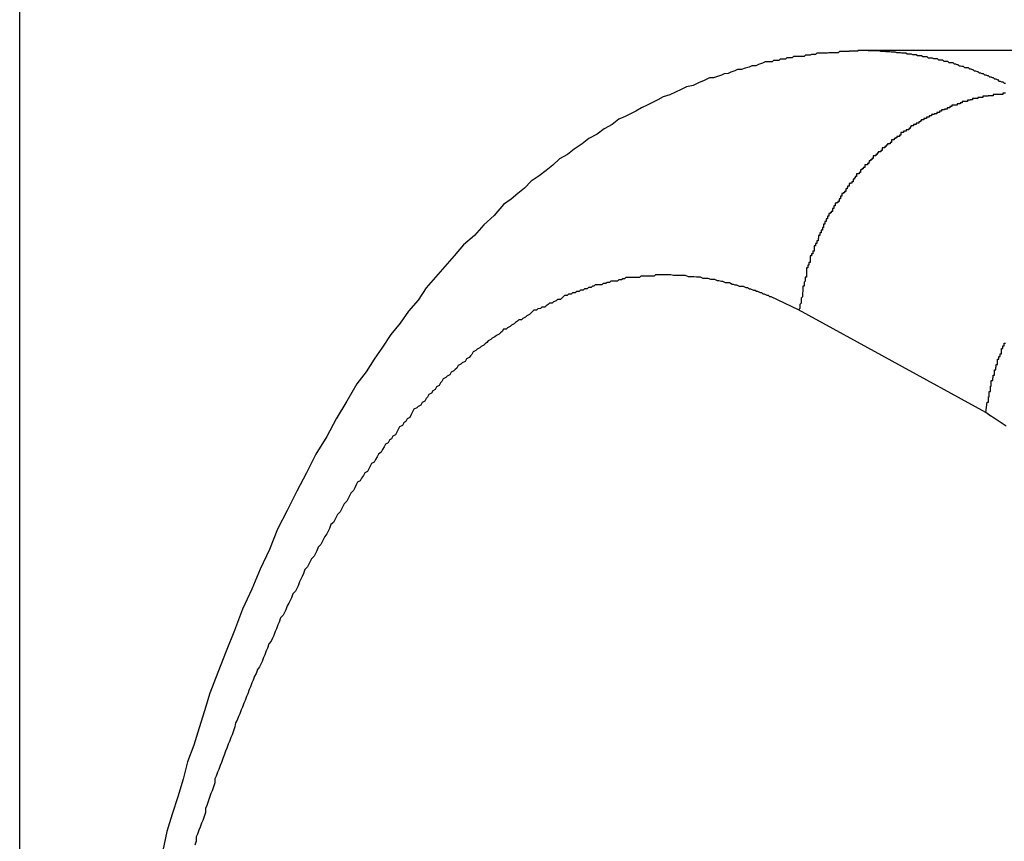
# Model space of a CAD drawing. Extents: x -27.9 to 27.9, y -28.9 to 28.9.
# Drawn here: x -12.9 to -12.7, y 8.7 to 8.9 of the extents above; entities that cross this region are included whole.
import ezdxf

# ---------------------------------------------------------------- set-up
doc = ezdxf.new("R2010")
doc.units = 0
doc.layers.get('0').update_dxf_attribs({"linetype": 'CONTINUOUS'})

msp = doc.modelspace()

# ---------------------------------------------------------------- linework, layer by layer
at = {"color": 0}
for points in [[(-12.9251, -19.1862), (-12.9251, 28.0638)], [(-12.9251, -19.1862), (-12.9251, 28.0638)], [(-12.9251, -19.1862), (-12.9251, 28.0638)], [(-12.9251, -19.1862), (-12.9251, 28.0638)], [(-12.9251, -19.1862), (-12.9251, 28.0638)], [(-12.9251, -19.1862), (-12.9251, 28.0638)], [(-12.9251, -19.1862), (-12.9251, 28.0638)], [(-12.9251, -19.1862), (-12.9251, 28.0638)], [(-12.9251, -19.1862), (-12.9251, 28.0638)], [(-12.9251, -19.1862), (-12.9251, 28.0638)], [(-12.9251, -19.1862), (-12.9251, 28.0638)], [(-12.9251, -19.1862), (-12.9251, 28.0638)], [(-12.9251, -19.1862), (-12.9251, 28.0638)], [(-12.9251, -19.1862), (-12.9251, 28.0638)], [(-12.9251, -19.1862), (-12.9251, 28.0638)], [(-12.9251, -19.1862), (-12.9251, 28.0638)], [(-12.9251, -19.1862), (-12.9251, 28.0638)], [(-12.9251, -19.1862), (-12.9251, 28.0638)], [(-12.9251, -19.1862), (-12.9251, 28.0638)], [(-12.9251, -19.1862), (-12.9251, 28.0638)], [(-12.9251, -19.1862), (-12.9251, 28.0638)], [(-12.7355, 8.8674), (-12.7355, 8.8674), (-12.7355, 8.8674), (-12.7355, 8.8674), (-12.7355, 8.8674), (-12.7355, 8.8674), (-12.7355, 8.8674), (-12.7355, 8.8674), (-12.7355, 8.8674), (-12.7355, 8.8674), (-12.7355, 8.8674), (-12.7355, 8.8674), (-12.7355, 8.8674), (-12.7355, 8.8674), (-12.7355, 8.8674), (-12.7355, 8.8674), (-12.7355, 8.8674), (-12.7358, 8.8674), (-12.7358, 8.8674), (-12.7358, 8.8674), (-12.7358, 8.8674), (-12.7358, 8.8674), (-12.7358, 8.8674), (-12.7358, 8.8674), (-12.7358, 8.8674), (-12.7358, 8.8674), (-12.7358, 8.8674), (-12.7358, 8.8674), (-12.7358, 8.8674), (-12.7358, 8.8674), (-12.7358, 8.8674), (-12.7358, 8.8674), (-12.7358, 8.8674), (-12.7358, 8.8674), (-12.7361, 8.8674), (-12.7361, 8.8674), (-12.7361, 8.8674), (-12.7361, 8.8674), (-12.7361, 8.8674), (-12.7361, 8.8674), (-12.7361, 8.8674), (-12.7361, 8.8674), (-12.7361, 8.8674), (-12.7364, 8.8674), (-12.7364, 8.8674), (-12.7364, 8.8674), (-12.7364, 8.8674), (-12.7366, 8.8674), (-12.7366, 8.8674), (-12.7366, 8.8674), (-12.7366, 8.8674), (-12.7369, 8.8674), (-12.7369, 8.8674), (-12.7369, 8.8674), (-12.7369, 8.8674), (-12.7369, 8.8674), (-12.7369, 8.8674), (-12.7369, 8.8674), (-12.7369, 8.8674), (-12.7369, 8.8674), (-12.7372, 8.8674), (-12.7372, 8.8674), (-12.7372, 8.8674), (-12.7372, 8.8674), (-12.7375, 8.8674), (-12.7375, 8.8674), (-12.7375, 8.8674), (-12.7375, 8.8674), (-12.7378, 8.8674), (-12.7378, 8.8674), (-12.7378, 8.8673), (-12.7378, 8.8673), (-12.7378, 8.8673), (-12.7381, 8.8673), (-12.7381, 8.8673), (-12.7384, 8.8673), (-12.7384, 8.8673), (-12.7387, 8.8673), (-12.7387, 8.8673), (-12.7389, 8.8673), (-12.7389, 8.8673), (-12.7392, 8.8673), (-12.7392, 8.8673), (-12.7395, 8.8673), (-12.7395, 8.8673), (-12.7398, 8.8673), (-12.7398, 8.8673), (-12.7398, 8.8672), (-12.7398, 8.8672), (-12.7398, 8.8672), (-12.7401, 8.8672), (-12.7401, 8.8672), (-12.7404, 8.8672), (-12.7404, 8.8672), (-12.7407, 8.8672), (-12.7407, 8.8672), (-12.741, 8.8672), (-12.741, 8.8672), (-12.7413, 8.8672), (-12.7413, 8.8672), (-12.7416, 8.8672), (-12.7416, 8.8672), (-12.7419, 8.8672), (-12.7419, 8.8672), (-12.7422, 8.8669), (-12.7425, 8.8669), (-12.7428, 8.8669), (-12.7431, 8.8669), (-12.7434, 8.8669), (-12.7437, 8.8669), (-12.744, 8.8669), (-12.7443, 8.8669), (-12.7446, 8.8668), (-12.7449, 8.8668), (-12.7452, 8.8668), (-12.7455, 8.8668), (-12.7458, 8.8668), (-12.7461, 8.8668), (-12.7464, 8.8668), (-12.747, 8.8668), (-12.747, 8.8668), (-12.7473, 8.8665), (-12.7476, 8.8665), (-12.7479, 8.8665), (-12.7482, 8.8665), (-12.7485, 8.8664), (-12.7488, 8.8664), (-12.7491, 8.8664), (-12.7495, 8.8664), (-12.7498, 8.8661), (-12.7501, 8.8661), (-12.7504, 8.8661), (-12.7507, 8.8661), (-12.751, 8.8661), (-12.7513, 8.8661), (-12.7516, 8.8661), (-12.7522, 8.8661), (-12.7522, 8.8661), (-12.7525, 8.8658), (-12.7528, 8.8658), (-12.7531, 8.8658), (-12.7537, 8.8658), (-12.754, 8.8655), (-12.7543, 8.8655), (-12.7546, 8.8655), (-12.7552, 8.8655), (-12.7555, 8.8652), (-12.7558, 8.8652), (-12.7561, 8.8652), (-12.7567, 8.8652), (-12.757, 8.8649), (-12.7576, 8.8649), (-12.7579, 8.8649), (-12.7585, 8.8649), (-12.7585, 8.8649), (-12.7591, 8.8646), (-12.76, 8.8643), (-12.7606, 8.864), (-12.7615, 8.864), (-12.7621, 8.8637), (-12.763, 8.8635), (-12.7638, 8.8632), (-12.7647, 8.8632), (-12.7653, 8.8629), (-12.7662, 8.8626), (-12.7668, 8.8623), (-12.7677, 8.8622), (-12.7683, 8.8619), (-12.7692, 8.8616), (-12.7701, 8.8613), (-12.771, 8.8613), (-12.771, 8.8613), (-12.7722, 8.8607), (-12.7734, 8.8602), (-12.7746, 8.8596), (-12.7761, 8.8593), (-12.7773, 8.8587), (-12.7786, 8.8581), (-12.7798, 8.8575), (-12.7813, 8.8571), (-12.7825, 8.8564), (-12.7837, 8.8558), (-12.7849, 8.8552), (-12.7862, 8.8546), (-12.7874, 8.8539), (-12.7886, 8.8533), (-12.7898, 8.8527), (-12.7912, 8.8521), (-12.7912, 8.8521), (-12.7927, 8.8509), (-12.7945, 8.8499), (-12.7961, 8.8487), (-12.7979, 8.8478), (-12.7994, 8.8466), (-12.8012, 8.8454), (-12.8027, 8.8442), (-12.8045, 8.8432), (-12.806, 8.8418), (-12.8075, 8.8406), (-12.809, 8.8394), (-12.8108, 8.8382), (-12.8123, 8.8367), (-12.8138, 8.8355), (-12.8153, 8.8342), (-12.817, 8.833), (-12.817, 8.833), (-12.8191, 8.8306), (-12.8214, 8.8285), (-12.8235, 8.8261), (-12.8259, 8.824), (-12.828, 8.8216), (-12.8301, 8.8192), (-12.8322, 8.8168), (-12.8343, 8.8144), (-12.8361, 8.8117), (-12.8382, 8.8092), (-12.8401, 8.8065), (-12.8422, 8.804), (-12.844, 8.8012), (-12.8459, 8.7985), (-12.8477, 8.7957), (-12.8498, 8.793), (-12.8498, 8.793), (-12.852, 8.7891), (-12.8544, 8.7852), (-12.8565, 8.7812), (-12.8589, 8.7773), (-12.861, 8.7731), (-12.8632, 8.769), (-12.8653, 8.7647), (-12.8675, 8.7605), (-12.8693, 8.756), (-12.8714, 8.7516), (-12.8732, 8.7471), (-12.8753, 8.7427), (-12.8771, 8.7379), (-12.879, 8.7333), (-12.8808, 8.7285), (-12.8826, 8.7239), (-12.8826, 8.7239), (-12.8838, 8.72), (-12.885, 8.7162), (-12.8862, 8.7123), (-12.8876, 8.7086), (-12.8886, 8.7047), (-12.8898, 8.7008), (-12.891, 8.6969), (-12.8922, 8.693), (-12.8931, 8.6888)], [(-12.7355, 8.8674), (-12.7355, 8.8674)], [(-12.1037, 8.8674), (-12.7355, 8.8674)], [(-12.1037, 8.8674), (-12.7355, 8.8674)], [(-12.1037, 8.8674), (-12.7355, 8.8674)], [(-12.1037, 8.8674), (-12.7355, 8.8674)], [(-12.1037, 8.8674), (-12.7355, 8.8674)], [(-12.1037, 8.8674), (-12.7355, 8.8674)], [(-12.1037, 8.8674), (-12.7355, 8.8674)], [(-12.1037, 8.8674), (-12.7355, 8.8674)], [(-12.1037, 8.8674), (-12.7355, 8.8674)], [(-12.1037, 8.8674), (-12.7355, 8.8674)], [(-12.1037, 8.8674), (-12.7355, 8.8674)], [(-12.1037, 8.8674), (-12.7355, 8.8674)], [(-12.1037, 8.8674), (-12.7355, 8.8674)], [(-12.1037, 8.8674), (-12.7355, 8.8674)], [(-12.1037, 8.8674), (-12.7355, 8.8674)], [(-12.1037, 8.8674), (-12.7355, 8.8674)], [(-12.1037, 8.8674), (-12.7355, 8.8674)], [(-12.1037, 8.8674), (-12.7355, 8.8674)], [(-12.1037, 8.8674), (-12.7355, 8.8674)], [(-12.1037, 8.8674), (-12.7355, 8.8674)], [(-12.1037, 8.8674), (-12.7355, 8.8674)], [(-12.7355, 8.8674), (-12.7343, 8.8674), (-12.7343, 8.8674), (-12.734, 8.8674), (-12.734, 8.8674), (-12.734, 8.8674), (-12.734, 8.8674), (-12.7337, 8.8674), (-12.7337, 8.8674), (-12.7337, 8.8674), (-12.7337, 8.8674), (-12.7334, 8.8674), (-12.7334, 8.8674), (-12.7334, 8.8674), (-12.7334, 8.8674), (-12.7331, 8.8674), (-12.7331, 8.8674), (-12.7331, 8.8674), (-12.7331, 8.8674), (-12.7331, 8.8674), (-12.7328, 8.8673), (-12.7328, 8.8673), (-12.7328, 8.8673), (-12.7328, 8.8673), (-12.7325, 8.8673), (-12.7325, 8.8673), (-12.7325, 8.8673), (-12.7325, 8.8673), (-12.7322, 8.8673), (-12.7322, 8.8673), (-12.7322, 8.8673), (-12.7322, 8.8673), (-12.7319, 8.8673), (-12.7319, 8.8673), (-12.7319, 8.8673), (-12.7319, 8.8673), (-12.7319, 8.8673), (-12.7316, 8.8672), (-12.7316, 8.8672), (-12.7316, 8.8672), (-12.7316, 8.8672), (-12.7313, 8.8672), (-12.7313, 8.8672), (-12.7313, 8.8672), (-12.7313, 8.8672), (-12.731, 8.8672), (-12.731, 8.8672), (-12.731, 8.8672), (-12.731, 8.8672), (-12.7307, 8.8672), (-12.7307, 8.8672), (-12.7307, 8.8672), (-12.7307, 8.8672), (-12.7307, 8.8672), (-12.7304, 8.8671), (-12.7304, 8.8671), (-12.7304, 8.8671), (-12.7304, 8.8671), (-12.7301, 8.8671), (-12.7301, 8.8671), (-12.7301, 8.8671), (-12.7301, 8.8671), (-12.7298, 8.8671), (-12.7298, 8.8671), (-12.7298, 8.8671), (-12.7298, 8.8671), (-12.7295, 8.8671), (-12.7295, 8.8671), (-12.7295, 8.8671), (-12.7295, 8.8671), (-12.7295, 8.8671), (-12.7292, 8.867), (-12.7292, 8.867), (-12.7292, 8.867), (-12.7292, 8.867), (-12.7289, 8.867), (-12.7289, 8.867), (-12.7289, 8.867), (-12.7289, 8.867), (-12.7286, 8.867), (-12.7286, 8.867), (-12.7286, 8.867), (-12.7286, 8.867), (-12.7283, 8.867), (-12.7283, 8.867), (-12.7283, 8.867), (-12.7283, 8.867), (-12.7283, 8.867), (-12.728, 8.8669), (-12.728, 8.8669), (-12.728, 8.8669), (-12.728, 8.8669), (-12.7277, 8.8669), (-12.7277, 8.8669), (-12.7277, 8.8669), (-12.7277, 8.8669), (-12.7274, 8.8669), (-12.7274, 8.8669), (-12.7274, 8.8669), (-12.7274, 8.8669), (-12.7271, 8.8669), (-12.7271, 8.8669), (-12.7271, 8.8669), (-12.7271, 8.8669), (-12.7271, 8.8669), (-12.7268, 8.8667), (-12.7268, 8.8667), (-12.7268, 8.8667), (-12.7268, 8.8667), (-12.7265, 8.8667), (-12.7265, 8.8667), (-12.7265, 8.8667), (-12.7265, 8.8667), (-12.7262, 8.8667), (-12.7262, 8.8667), (-12.7262, 8.8667), (-12.7262, 8.8667), (-12.7259, 8.8667), (-12.7259, 8.8667), (-12.7259, 8.8667), (-12.7259, 8.8667), (-12.7259, 8.8667), (-12.7256, 8.8665), (-12.7256, 8.8665), (-12.7256, 8.8665), (-12.7256, 8.8665), (-12.7253, 8.8665), (-12.7253, 8.8665), (-12.7253, 8.8665), (-12.7253, 8.8665), (-12.725, 8.8665), (-12.725, 8.8665), (-12.725, 8.8665), (-12.725, 8.8665), (-12.7248, 8.8665), (-12.7248, 8.8665), (-12.7248, 8.8665), (-12.7248, 8.8665), (-12.7248, 8.8665), (-12.7245, 8.8663), (-12.7245, 8.8663), (-12.7245, 8.8663), (-12.7245, 8.8663), (-12.7242, 8.8663), (-12.7242, 8.8663), (-12.7242, 8.8663), (-12.7242, 8.8663), (-12.7239, 8.8663), (-12.7239, 8.8663), (-12.7239, 8.8663), (-12.7239, 8.8663), (-12.7236, 8.8663), (-12.7236, 8.8663), (-12.7236, 8.8663), (-12.7236, 8.8663), (-12.7236, 8.8663), (-12.7233, 8.8661), (-12.7233, 8.8661), (-12.7233, 8.8661), (-12.7233, 8.8661), (-12.723, 8.8661), (-12.723, 8.8661), (-12.723, 8.8661), (-12.723, 8.8661), (-12.7227, 8.8661), (-12.7227, 8.8661), (-12.7227, 8.8661), (-12.7227, 8.8661), (-12.7224, 8.8661), (-12.7224, 8.8661), (-12.7224, 8.8661), (-12.7224, 8.8661), (-12.7224, 8.8661), (-12.7221, 8.8658), (-12.7221, 8.8658), (-12.7221, 8.8658), (-12.7221, 8.8658), (-12.7218, 8.8658), (-12.7218, 8.8658), (-12.7218, 8.8658), (-12.7218, 8.8658), (-12.7215, 8.8658), (-12.7215, 8.8658), (-12.7215, 8.8658), (-12.7215, 8.8658), (-12.7212, 8.8658), (-12.7212, 8.8658), (-12.7212, 8.8658), (-12.7212, 8.8658), (-12.7212, 8.8658), (-12.7209, 8.8656), (-12.7209, 8.8656), (-12.7209, 8.8656), (-12.7209, 8.8656), (-12.7206, 8.8656), (-12.7206, 8.8656), (-12.7206, 8.8656), (-12.7206, 8.8656), (-12.7203, 8.8656), (-12.7203, 8.8656), (-12.7203, 8.8656), (-12.7203, 8.8656), (-12.7201, 8.8656), (-12.7201, 8.8656), (-12.7201, 8.8656), (-12.7201, 8.8656), (-12.7201, 8.8656), (-12.7198, 8.8653), (-12.7198, 8.8653), (-12.7198, 8.8653), (-12.7198, 8.8653), (-12.7195, 8.8653), (-12.7195, 8.8653), (-12.7195, 8.8653), (-12.7195, 8.8653), (-12.7192, 8.8653), (-12.7192, 8.8653), (-12.7192, 8.8653), (-12.7192, 8.8653), (-12.7189, 8.8653), (-12.7189, 8.8653), (-12.7189, 8.8653), (-12.7189, 8.8653), (-12.7189, 8.8653), (-12.7186, 8.865), (-12.7186, 8.865), (-12.7186, 8.865), (-12.7186, 8.865), (-12.7183, 8.865), (-12.7183, 8.865), (-12.7183, 8.865), (-12.7183, 8.865), (-12.718, 8.865), (-12.718, 8.865), (-12.718, 8.865), (-12.718, 8.865), (-12.7178, 8.865), (-12.7178, 8.865), (-12.7178, 8.865), (-12.7178, 8.865), (-12.7178, 8.865), (-12.7175, 8.8647), (-12.7175, 8.8647), (-12.7175, 8.8647), (-12.7175, 8.8647), (-12.7172, 8.8647), (-12.7172, 8.8647), (-12.7172, 8.8647), (-12.7172, 8.8647), (-12.7169, 8.8647), (-12.7169, 8.8647), (-12.7169, 8.8647), (-12.7169, 8.8647), (-12.7166, 8.8647), (-12.7166, 8.8647), (-12.7166, 8.8647), (-12.7166, 8.8647), (-12.7166, 8.8647), (-12.7163, 8.8644), (-12.7163, 8.8644), (-12.7163, 8.8644), (-12.7163, 8.8644), (-12.716, 8.8644), (-12.716, 8.8644), (-12.716, 8.8644), (-12.716, 8.8644), (-12.7157, 8.8643), (-12.7157, 8.8643), (-12.7157, 8.8643), (-12.7157, 8.8643), (-12.7155, 8.8643), (-12.7155, 8.8643), (-12.7155, 8.8643), (-12.7155, 8.8643), (-12.7155, 8.8643), (-12.7152, 8.864), (-12.7152, 8.864), (-12.7152, 8.864), (-12.7152, 8.864), (-12.7149, 8.864), (-12.7149, 8.864), (-12.7149, 8.864), (-12.7149, 8.864), (-12.7146, 8.8639), (-12.7146, 8.8639), (-12.7146, 8.8639), (-12.7146, 8.8639), (-12.7143, 8.8639), (-12.7143, 8.8639), (-12.7143, 8.8639), (-12.7143, 8.8639), (-12.7143, 8.8639), (-12.714, 8.8636), (-12.714, 8.8636), (-12.714, 8.8636), (-12.714, 8.8636), (-12.7137, 8.8636), (-12.7137, 8.8636), (-12.7137, 8.8636), (-12.7137, 8.8636), (-12.7134, 8.8636), (-12.7134, 8.8636), (-12.7134, 8.8636), (-12.7134, 8.8636), (-12.7132, 8.8636), (-12.7132, 8.8636), (-12.7132, 8.8636), (-12.7132, 8.8636), (-12.7132, 8.8636), (-12.7129, 8.8633), (-12.7129, 8.8633), (-12.7129, 8.8633), (-12.7129, 8.8633), (-12.7126, 8.8633), (-12.7126, 8.8633), (-12.7126, 8.8633), (-12.7126, 8.8633), (-12.7123, 8.8632), (-12.7123, 8.8632), (-12.7123, 8.8632), (-12.7123, 8.8632), (-12.7121, 8.8632), (-12.7121, 8.8632), (-12.7121, 8.8632), (-12.7121, 8.8632), (-12.7121, 8.8632), (-12.7118, 8.8629), (-12.7118, 8.8629), (-12.7118, 8.8629), (-12.7118, 8.8629), (-12.7115, 8.8629), (-12.7115, 8.8629), (-12.7115, 8.8629), (-12.7115, 8.8629), (-12.7112, 8.8627), (-12.7112, 8.8627), (-12.7112, 8.8627), (-12.7112, 8.8627), (-12.711, 8.8627), (-12.711, 8.8627), (-12.711, 8.8627), (-12.711, 8.8627), (-12.711, 8.8627), (-12.7107, 8.8624), (-12.7107, 8.8624), (-12.7107, 8.8624), (-12.7107, 8.8624), (-12.7104, 8.8624), (-12.7104, 8.8624), (-12.7104, 8.8624), (-12.7104, 8.8624), (-12.7101, 8.8623), (-12.7101, 8.8623), (-12.7101, 8.8623), (-12.7101, 8.8623), (-12.7098, 8.8623), (-12.7098, 8.8623), (-12.7098, 8.8623), (-12.7098, 8.8623), (-12.7098, 8.8623), (-12.7095, 8.862), (-12.7095, 8.862), (-12.7095, 8.862), (-12.7095, 8.862), (-12.7092, 8.862), (-12.7092, 8.862), (-12.7092, 8.862), (-12.7092, 8.862), (-12.7089, 8.8618), (-12.7089, 8.8618), (-12.7089, 8.8618), (-12.7089, 8.8618), (-12.7087, 8.8618), (-12.7087, 8.8618), (-12.7087, 8.8618), (-12.7087, 8.8618), (-12.7087, 8.8618), (-12.7084, 8.8615), (-12.7084, 8.8615), (-12.7084, 8.8615), (-12.7084, 8.8615), (-12.7081, 8.8615), (-12.7081, 8.8615), (-12.7081, 8.8615), (-12.7081, 8.8615), (-12.7078, 8.8614), (-12.7078, 8.8614), (-12.7078, 8.8614), (-12.7078, 8.8614), (-12.7076, 8.8614), (-12.7076, 8.8614), (-12.7076, 8.8614), (-12.7076, 8.8614), (-12.7076, 8.8614), (-12.7073, 8.8611), (-12.7073, 8.8611), (-12.7073, 8.8611), (-12.7073, 8.8611), (-12.707, 8.8611), (-12.707, 8.8611), (-12.707, 8.8611), (-12.707, 8.8611), (-12.7067, 8.8609), (-12.7067, 8.8609), (-12.7067, 8.8609), (-12.7067, 8.8609), (-12.7066, 8.8609), (-12.7066, 8.8609), (-12.7066, 8.8609), (-12.7066, 8.8609), (-12.7066, 8.8609), (-12.7063, 8.8606), (-12.7063, 8.8606), (-12.7063, 8.8606), (-12.7063, 8.8606), (-12.706, 8.8606), (-12.706, 8.8606), (-12.706, 8.8606), (-12.706, 8.8606), (-12.7057, 8.8604), (-12.7057, 8.8604), (-12.7057, 8.8604), (-12.7057, 8.8604), (-12.7054, 8.8604), (-12.7054, 8.8604), (-12.7054, 8.8604), (-12.7054, 8.8604), (-12.7054, 8.8604), (-12.7051, 8.8601), (-12.7051, 8.8601), (-12.7048, 8.8601)], [(-12.7048, 8.8579), (-12.7051, 8.8579), (-12.7051, 8.8579), (-12.7054, 8.8579), (-12.7054, 8.8579), (-12.7054, 8.8576), (-12.7055, 8.8576), (-12.7055, 8.8576), (-12.7058, 8.8576), (-12.7058, 8.8576), (-12.7061, 8.8576), (-12.7061, 8.8576), (-12.7064, 8.8576), (-12.7064, 8.8576), (-12.7067, 8.8576), (-12.7067, 8.8576), (-12.707, 8.8576), (-12.707, 8.8576), (-12.7073, 8.8576), (-12.7073, 8.8576), (-12.7076, 8.8576), (-12.7076, 8.8576), (-12.7076, 8.8573), (-12.7078, 8.8573), (-12.7078, 8.8573), (-12.7081, 8.8573), (-12.7081, 8.8573), (-12.7084, 8.8573), (-12.7084, 8.8573), (-12.7087, 8.8573), (-12.7087, 8.8572), (-12.709, 8.8572), (-12.709, 8.8572), (-12.7093, 8.8572), (-12.7093, 8.8572), (-12.7096, 8.8572), (-12.7096, 8.8572), (-12.7099, 8.8572), (-12.7099, 8.8572), (-12.7099, 8.8569), (-12.7101, 8.8569), (-12.7101, 8.8569), (-12.7104, 8.8569), (-12.7104, 8.8569), (-12.7107, 8.8569), (-12.7107, 8.8569), (-12.711, 8.8569), (-12.711, 8.8567), (-12.7113, 8.8567), (-12.7113, 8.8567), (-12.7116, 8.8567), (-12.7116, 8.8567), (-12.7119, 8.8567), (-12.7119, 8.8567), (-12.7122, 8.8567), (-12.7122, 8.8567), (-12.7122, 8.8564), (-12.7124, 8.8564), (-12.7124, 8.8564), (-12.7127, 8.8564), (-12.7127, 8.8563), (-12.713, 8.8563), (-12.713, 8.8563), (-12.7133, 8.8563), (-12.7133, 8.856), (-12.7136, 8.856), (-12.7136, 8.856), (-12.7139, 8.856), (-12.7139, 8.856), (-12.7142, 8.856), (-12.7142, 8.856), (-12.7145, 8.856), (-12.7145, 8.856), (-12.7145, 8.8557), (-12.7147, 8.8557), (-12.7147, 8.8557), (-12.715, 8.8557), (-12.715, 8.8555), (-12.7153, 8.8555), (-12.7153, 8.8555), (-12.7156, 8.8555), (-12.7156, 8.8552), (-12.7159, 8.8552), (-12.7159, 8.8552), (-12.7162, 8.8552), (-12.7162, 8.8552), (-12.7165, 8.8552), (-12.7165, 8.8552), (-12.7168, 8.8552), (-12.7168, 8.8552), (-12.7168, 8.8549), (-12.717, 8.8549), (-12.717, 8.8549), (-12.7173, 8.8549), (-12.7173, 8.8546), (-12.7176, 8.8546), (-12.7176, 8.8546), (-12.7179, 8.8546), (-12.7179, 8.8543), (-12.7182, 8.8543), (-12.7182, 8.8543), (-12.7185, 8.8543), (-12.7185, 8.8542), (-12.7188, 8.8542), (-12.7188, 8.8542), (-12.7191, 8.8542), (-12.7191, 8.8542), (-12.7191, 8.8539), (-12.7193, 8.8539), (-12.7193, 8.8539), (-12.7196, 8.8539), (-12.7196, 8.8536), (-12.7199, 8.8536), (-12.7199, 8.8536), (-12.7202, 8.8536), (-12.7202, 8.8533), (-12.7205, 8.8533), (-12.7205, 8.8533), (-12.7208, 8.8533), (-12.7208, 8.8531), (-12.7211, 8.8531), (-12.7211, 8.8531), (-12.7214, 8.8531), (-12.7214, 8.8531), (-12.7214, 8.8528), (-12.7216, 8.8528), (-12.7216, 8.8528), (-12.7219, 8.8528), (-12.7219, 8.8525), (-12.7222, 8.8525), (-12.7222, 8.8525), (-12.7225, 8.8525), (-12.7225, 8.8522), (-12.7228, 8.8522), (-12.7228, 8.8522), (-12.7231, 8.8522), (-12.7231, 8.8519), (-12.7234, 8.8519), (-12.7234, 8.8519), (-12.7237, 8.8519), (-12.7237, 8.8519), (-12.7237, 8.8516), (-12.7239, 8.8516), (-12.7239, 8.8515), (-12.7242, 8.8515), (-12.7242, 8.8512), (-12.7245, 8.8512), (-12.7245, 8.8512), (-12.7248, 8.8512), (-12.7248, 8.8509), (-12.7251, 8.8509), (-12.7251, 8.8509), (-12.7254, 8.8509), (-12.7254, 8.8506), (-12.7257, 8.8506), (-12.7257, 8.8506), (-12.726, 8.8506), (-12.726, 8.8506), (-12.726, 8.8503), (-12.7261, 8.8503), (-12.7261, 8.85), (-12.7264, 8.85), (-12.7264, 8.8497), (-12.7267, 8.8497), (-12.7267, 8.8497), (-12.727, 8.8497), (-12.727, 8.8494), (-12.7273, 8.8494), (-12.7273, 8.8494), (-12.7276, 8.8494), (-12.7276, 8.8491), (-12.7279, 8.8491), (-12.7279, 8.8491), (-12.7282, 8.8491), (-12.7282, 8.8491), (-12.7282, 8.8488), (-12.7282, 8.8488), (-12.7282, 8.8485), (-12.7285, 8.8485), (-12.7285, 8.8482), (-12.7288, 8.8482), (-12.7288, 8.8482), (-12.7291, 8.8482), (-12.7291, 8.8479), (-12.7294, 8.8479), (-12.7294, 8.8478), (-12.7297, 8.8478), (-12.7297, 8.8475), (-12.73, 8.8475), (-12.73, 8.8475), (-12.7303, 8.8475), (-12.7303, 8.8475), (-12.7303, 8.8472), (-12.7303, 8.8472), (-12.7303, 8.8469), (-12.7306, 8.8469), (-12.7306, 8.8466), (-12.7309, 8.8466), (-12.7309, 8.8466), (-12.7312, 8.8466), (-12.7312, 8.8463), (-12.7315, 8.8463), (-12.7315, 8.846), (-12.7318, 8.846), (-12.7318, 8.8457), (-12.7321, 8.8457), (-12.7321, 8.8457), (-12.7324, 8.8457), (-12.7324, 8.8457), (-12.7324, 8.8454), (-12.7324, 8.8454), (-12.7324, 8.8451), (-12.7327, 8.8451), (-12.7327, 8.8448), (-12.733, 8.8448), (-12.733, 8.8448), (-12.7333, 8.8448), (-12.7333, 8.8445), (-12.7335, 8.8445), (-12.7335, 8.8442), (-12.7338, 8.8442), (-12.7338, 8.8439), (-12.7341, 8.8439), (-12.7341, 8.8439), (-12.7344, 8.8439), (-12.7344, 8.8439), (-12.7344, 8.8436), (-12.7344, 8.8436), (-12.7344, 8.8433), (-12.7347, 8.8433), (-12.7347, 8.843), (-12.735, 8.843), (-12.735, 8.8428), (-12.7353, 8.8428), (-12.7353, 8.8425), (-12.7354, 8.8425), (-12.7354, 8.8422), (-12.7357, 8.8422), (-12.7357, 8.8419), (-12.736, 8.8419), (-12.736, 8.8419), (-12.7363, 8.8419), (-12.7363, 8.8419), (-12.7363, 8.8416), (-12.7363, 8.8416), (-12.7363, 8.8413), (-12.7366, 8.8413), (-12.7366, 8.841), (-12.7369, 8.841), (-12.7369, 8.8408), (-12.7372, 8.8408), (-12.7372, 8.8405), (-12.7372, 8.8405), (-12.7372, 8.8402), (-12.7375, 8.8402), (-12.7375, 8.8399), (-12.7378, 8.8399), (-12.7378, 8.8399), (-12.7381, 8.8399), (-12.7381, 8.8399), (-12.7381, 8.8396), (-12.7381, 8.8396), (-12.7381, 8.8393), (-12.7384, 8.8393), (-12.7384, 8.839), (-12.7386, 8.839), (-12.7386, 8.8387), (-12.7389, 8.8387), (-12.7389, 8.8384), (-12.7389, 8.8384), (-12.7389, 8.8381), (-12.7392, 8.8381), (-12.7392, 8.8378), (-12.7395, 8.8378), (-12.7395, 8.8377), (-12.7398, 8.8377), (-12.7398, 8.8377), (-12.7398, 8.8374), (-12.7398, 8.8374), (-12.7398, 8.8371), (-12.7401, 8.8371), (-12.7401, 8.8368), (-12.7402, 8.8368), (-12.7402, 8.8365), (-12.7405, 8.8365), (-12.7405, 8.8362), (-12.7405, 8.8362), (-12.7405, 8.8359), (-12.7408, 8.8359), (-12.7408, 8.8356), (-12.7411, 8.8356), (-12.7411, 8.8355), (-12.7414, 8.8355), (-12.7414, 8.8355), (-12.7414, 8.8352), (-12.7414, 8.8352), (-12.7414, 8.8349), (-12.7417, 8.8349), (-12.7417, 8.8346), (-12.7417, 8.8346), (-12.7417, 8.8343), (-12.742, 8.8343), (-12.742, 8.834), (-12.742, 8.834), (-12.742, 8.8337), (-12.7423, 8.8337), (-12.7423, 8.8334), (-12.7426, 8.8334), (-12.7426, 8.8333), (-12.7429, 8.8333), (-12.7429, 8.8333), (-12.7429, 8.833), (-12.7429, 8.833), (-12.7429, 8.8327), (-12.7432, 8.8327), (-12.7432, 8.8324), (-12.7432, 8.8324), (-12.7432, 8.8321), (-12.7435, 8.8321), (-12.7435, 8.8318), (-12.7435, 8.8318), (-12.7435, 8.8315), (-12.7438, 8.8315), (-12.7438, 8.8312), (-12.744, 8.8312), (-12.744, 8.831), (-12.7443, 8.831), (-12.7443, 8.831), (-12.7443, 8.8307), (-12.7443, 8.8307), (-12.7443, 8.8304), (-12.7446, 8.8304), (-12.7446, 8.8301), (-12.7446, 8.8301), (-12.7446, 8.8298), (-12.7449, 8.8298), (-12.7449, 8.8295), (-12.7449, 8.8295), (-12.7449, 8.8292), (-12.7452, 8.8292), (-12.7452, 8.8289), (-12.7452, 8.8289), (-12.7452, 8.8286), (-12.7455, 8.8286), (-12.7455, 8.8286), (-12.7455, 8.8283), (-12.7455, 8.8282), (-12.7455, 8.8279), (-12.7457, 8.8279), (-12.7457, 8.8276), (-12.7457, 8.8276), (-12.7457, 8.8273), (-12.746, 8.8273), (-12.746, 8.827), (-12.746, 8.827), (-12.746, 8.8267), (-12.7463, 8.8267), (-12.7463, 8.8264), (-12.7463, 8.8264), (-12.7463, 8.8261), (-12.7466, 8.8261), (-12.7466, 8.8261), (-12.7466, 8.8258), (-12.7466, 8.8258), (-12.7466, 8.8255), (-12.7467, 8.8255), (-12.7467, 8.8252), (-12.7467, 8.8252), (-12.7467, 8.8249), (-12.747, 8.8249), (-12.747, 8.8246), (-12.747, 8.8246), (-12.747, 8.8243), (-12.7473, 8.8243), (-12.7473, 8.824), (-12.7473, 8.824), (-12.7473, 8.8238), (-12.7476, 8.8238), (-12.7476, 8.8238), (-12.7476, 8.8235), (-12.7476, 8.8235), (-12.7476, 8.8232), (-12.7476, 8.8232), (-12.7476, 8.8229), (-12.7476, 8.8229), (-12.7476, 8.8226), (-12.7479, 8.8226), (-12.7479, 8.8223), (-12.7479, 8.8223), (-12.7479, 8.822), (-12.7482, 8.822), (-12.7482, 8.8217), (-12.7482, 8.8217), (-12.7482, 8.8216), (-12.7485, 8.8216), (-12.7485, 8.8216), (-12.7485, 8.8213), (-12.7485, 8.821), (-12.7485, 8.8207), (-12.7485, 8.8207), (-12.7485, 8.8204), (-12.7485, 8.8204), (-12.7485, 8.8201), (-12.7488, 8.8201), (-12.7488, 8.8198), (-12.7488, 8.8198), (-12.7488, 8.8195), (-12.749, 8.8195), (-12.749, 8.8192), (-12.749, 8.8192), (-12.749, 8.8189), (-12.7493, 8.8189), (-12.7493, 8.8189), (-12.7493, 8.8186), (-12.7493, 8.8183), (-12.7493, 8.818), (-12.7493, 8.8177), (-12.7493, 8.8174), (-12.7493, 8.8171), (-12.7493, 8.8168), (-12.7496, 8.8168), (-12.7496, 8.8165), (-12.7496, 8.8162), (-12.7496, 8.8159), (-12.7498, 8.8157), (-12.7498, 8.8154), (-12.7498, 8.8151), (-12.7498, 8.8148), (-12.7501, 8.8148), (-12.7501, 8.8148), (-12.7501, 8.8142), (-12.7501, 8.8139), (-12.7501, 8.8136), (-12.7502, 8.8133), (-12.7502, 8.813), (-12.7502, 8.8127), (-12.7502, 8.8124), (-12.7505, 8.8121), (-12.7505, 8.8116), (-12.7505, 8.8113), (-12.7505, 8.811), (-12.7508, 8.8107), (-12.7508, 8.8104), (-12.7508, 8.8101), (-12.7508, 8.8098), (-12.7511, 8.8095)], [(-12.7511, 8.8095), (-12.7572, 8.8124), (-12.7572, 8.8124), (-12.7575, 8.8124), (-12.7578, 8.8127), (-12.7581, 8.8127), (-12.7587, 8.813), (-12.759, 8.813), (-12.7593, 8.8133), (-12.7596, 8.8133), (-12.7602, 8.8136), (-12.7605, 8.8136), (-12.7608, 8.8138), (-12.7611, 8.8138), (-12.7617, 8.8141), (-12.762, 8.8141), (-12.7625, 8.8144), (-12.7628, 8.8144), (-12.7634, 8.8147), (-12.7634, 8.8147), (-12.7637, 8.8147), (-12.764, 8.8147), (-12.7643, 8.8147), (-12.7649, 8.815), (-12.7652, 8.815), (-12.7656, 8.8152), (-12.7659, 8.8152), (-12.7665, 8.8155), (-12.7668, 8.8155), (-12.7671, 8.8155), (-12.7674, 8.8155), (-12.768, 8.8158), (-12.7683, 8.8158), (-12.7689, 8.816), (-12.7692, 8.816), (-12.7698, 8.8163), (-12.7698, 8.8163), (-12.7701, 8.8163), (-12.7704, 8.8163), (-12.7707, 8.8163), (-12.7713, 8.8165), (-12.7716, 8.8165), (-12.7721, 8.8165), (-12.7724, 8.8165), (-12.773, 8.8168), (-12.7733, 8.8168), (-12.7736, 8.8168), (-12.7739, 8.8168), (-12.7745, 8.8169), (-12.7748, 8.8169), (-12.7754, 8.8169), (-12.7757, 8.8169), (-12.7763, 8.8172), (-12.7763, 8.8172), (-12.7766, 8.8172), (-12.7769, 8.8172), (-12.7772, 8.8172), (-12.7778, 8.8172), (-12.7781, 8.8172), (-12.7787, 8.8172), (-12.779, 8.8172), (-12.7796, 8.8173), (-12.7799, 8.8173), (-12.7803, 8.8173), (-12.7806, 8.8173), (-12.7812, 8.8173), (-12.7815, 8.8173), (-12.7821, 8.8173), (-12.7824, 8.8173), (-12.783, 8.8173), (-12.783, 8.8173), (-12.7833, 8.817), (-12.7836, 8.817), (-12.7839, 8.817), (-12.7845, 8.817), (-12.7848, 8.817), (-12.7854, 8.817), (-12.7857, 8.817), (-12.7863, 8.817), (-12.7866, 8.8167), (-12.787, 8.8167), (-12.7873, 8.8167), (-12.7879, 8.8167), (-12.7882, 8.8167), (-12.7888, 8.8167), (-12.7891, 8.8167), (-12.7897, 8.8167), (-12.7897, 8.8167), (-12.79, 8.8164), (-12.7903, 8.8164), (-12.7906, 8.8162), (-12.7912, 8.8162), (-12.7915, 8.8159), (-12.7921, 8.8159), (-12.7924, 8.8159), (-12.793, 8.8159), (-12.7933, 8.8156), (-12.7938, 8.8156), (-12.7941, 8.8154), (-12.7947, 8.8154), (-12.795, 8.8151), (-12.7956, 8.8151), (-12.7959, 8.8151), (-12.7965, 8.8151), (-12.7965, 8.8151), (-12.7968, 8.8148), (-12.7971, 8.8148), (-12.7974, 8.8145), (-12.798, 8.8145), (-12.7983, 8.8142), (-12.7989, 8.8142), (-12.7992, 8.8139), (-12.7998, 8.8139), (-12.8001, 8.8136), (-12.8007, 8.8136), (-12.801, 8.8133), (-12.8016, 8.8133), (-12.8019, 8.813), (-12.8025, 8.813), (-12.8028, 8.8127), (-12.8034, 8.8127), (-12.8034, 8.8127), (-12.8037, 8.8124), (-12.804, 8.8121), (-12.8043, 8.8118), (-12.8049, 8.8118), (-12.8052, 8.8115), (-12.8058, 8.8113), (-12.8061, 8.811), (-12.8067, 8.811), (-12.807, 8.8107), (-12.8075, 8.8104), (-12.8078, 8.8101), (-12.8084, 8.8101), (-12.8087, 8.8098), (-12.8093, 8.8097), (-12.8096, 8.8094), (-12.8102, 8.8094), (-12.8102, 8.8094), (-12.8105, 8.8091), (-12.8109, 8.8088), (-12.8112, 8.8085), (-12.8118, 8.8082), (-12.8121, 8.8079), (-12.8127, 8.8076), (-12.813, 8.8073), (-12.8136, 8.8073), (-12.8139, 8.807), (-12.8143, 8.8067), (-12.8146, 8.8064), (-12.8152, 8.8061), (-12.8155, 8.8058), (-12.8161, 8.8055), (-12.8164, 8.8052), (-12.817, 8.8052), (-12.817, 8.8052), (-12.8173, 8.8047), (-12.8177, 8.8044), (-12.818, 8.8041), (-12.8186, 8.8038), (-12.8189, 8.8035), (-12.8195, 8.8032), (-12.8198, 8.8029), (-12.8204, 8.8026), (-12.8207, 8.8022), (-12.8211, 8.8019), (-12.8214, 8.8016), (-12.822, 8.8013), (-12.8223, 8.801), (-12.8229, 8.8007), (-12.8232, 8.8004), (-12.8238, 8.8001), (-12.8238, 8.8001), (-12.8241, 8.7995), (-12.8244, 8.7992), (-12.8247, 8.7989), (-12.8253, 8.7986), (-12.8256, 8.798), (-12.8262, 8.7977), (-12.8265, 8.7974), (-12.8271, 8.7971), (-12.8274, 8.7965), (-12.8278, 8.7962), (-12.8281, 8.7959), (-12.8287, 8.7956), (-12.829, 8.795), (-12.8296, 8.7947), (-12.8299, 8.7944), (-12.8305, 8.7941), (-12.8305, 8.7941), (-12.8308, 8.7935), (-12.8311, 8.7932), (-12.8314, 8.7926), (-12.832, 8.7923), (-12.8323, 8.7917), (-12.8328, 8.7914), (-12.8331, 8.7909), (-12.8337, 8.7906), (-12.834, 8.79), (-12.8343, 8.7897), (-12.8346, 8.7891), (-12.8352, 8.7888), (-12.8355, 8.7882), (-12.8361, 8.7879), (-12.8364, 8.7876), (-12.837, 8.7873), (-12.837, 8.7873), (-12.8373, 8.7867), (-12.8376, 8.7861), (-12.8379, 8.7855), (-12.8385, 8.7852), (-12.8388, 8.7846), (-12.8393, 8.7843), (-12.8396, 8.7837), (-12.8402, 8.7834), (-12.8405, 8.7828), (-12.8408, 8.7822), (-12.8411, 8.7816), (-12.8417, 8.7813), (-12.842, 8.7807), (-12.8425, 8.7804), (-12.8428, 8.7798), (-12.8434, 8.7795), (-12.8434, 8.7795), (-12.8437, 8.7789), (-12.844, 8.7783), (-12.8443, 8.7777), (-12.8449, 8.7773), (-12.8452, 8.7767), (-12.8456, 8.7761), (-12.8459, 8.7755), (-12.8465, 8.7752), (-12.8468, 8.7746), (-12.8471, 8.774), (-12.8474, 8.7734), (-12.848, 8.7731), (-12.8483, 8.7725), (-12.8487, 8.7719), (-12.849, 8.7713), (-12.8496, 8.771), (-12.8496, 8.771), (-12.8499, 8.7704), (-12.8502, 8.7698), (-12.8505, 8.7692), (-12.8511, 8.7686), (-12.8514, 8.768), (-12.8517, 8.7674), (-12.852, 8.7668), (-12.8526, 8.7662), (-12.8529, 8.7656), (-12.8532, 8.765), (-12.8535, 8.7644), (-12.8541, 8.7638), (-12.8544, 8.7632), (-12.8547, 8.7626), (-12.855, 8.762), (-12.8556, 8.7616), (-12.8556, 8.7616), (-12.8559, 8.7607), (-12.8562, 8.7601), (-12.8565, 8.7595), (-12.8569, 8.7589), (-12.8572, 8.7583), (-12.8575, 8.7577), (-12.8578, 8.7571), (-12.8584, 8.7565), (-12.8587, 8.7557), (-12.859, 8.7551), (-12.8593, 8.7545), (-12.8599, 8.7539), (-12.8602, 8.7533), (-12.8605, 8.7527), (-12.8608, 8.7521), (-12.8614, 8.7515), (-12.8614, 8.7515), (-12.8617, 8.7506), (-12.862, 8.75), (-12.8623, 8.7494), (-12.8626, 8.7488), (-12.8629, 8.7479), (-12.8632, 8.7473), (-12.8635, 8.7467), (-12.8641, 8.7461), (-12.8644, 8.7452), (-12.8647, 8.7446), (-12.865, 8.744), (-12.8653, 8.7434), (-12.8656, 8.7425), (-12.8659, 8.7419), (-12.8662, 8.7413), (-12.8668, 8.7407), (-12.8668, 8.7407), (-12.8671, 8.7398), (-12.8674, 8.7392), (-12.8677, 8.7383), (-12.868, 8.7377), (-12.8683, 8.7368), (-12.8686, 8.7362), (-12.8689, 8.7355), (-12.8694, 8.7349), (-12.8697, 8.734), (-12.87, 8.7334), (-12.8703, 8.7325), (-12.8706, 8.7319), (-12.8709, 8.731), (-12.8712, 8.7304), (-12.8715, 8.7298), (-12.872, 8.7292), (-12.872, 8.7292), (-12.8723, 8.7283), (-12.8726, 8.7277), (-12.8729, 8.7268), (-12.8732, 8.7262), (-12.8735, 8.7253), (-12.8738, 8.7247), (-12.8741, 8.7238), (-12.8744, 8.7232), (-12.8747, 8.7223), (-12.875, 8.7217), (-12.8753, 8.7208), (-12.8756, 8.7202), (-12.8759, 8.7193), (-12.8762, 8.7187), (-12.8765, 8.7179), (-12.8769, 8.7173), (-12.8769, 8.7173), (-12.877, 8.7164), (-12.8773, 8.7155), (-12.8776, 8.7146), (-12.8779, 8.714), (-12.8782, 8.7131), (-12.8785, 8.7125), (-12.8788, 8.7116), (-12.8791, 8.711), (-12.8794, 8.7101), (-12.8797, 8.7093), (-12.88, 8.7084), (-12.8803, 8.7078), (-12.8806, 8.7069), (-12.8809, 8.7063), (-12.8812, 8.7054), (-12.8815, 8.7048), (-12.8815, 8.7048), (-12.8815, 8.7039), (-12.8818, 8.703), (-12.8821, 8.7021), (-12.8824, 8.7015), (-12.8827, 8.7006), (-12.883, 8.6997), (-12.8833, 8.6988), (-12.8836, 8.6982), (-12.8836, 8.6973), (-12.8839, 8.6964), (-12.8842, 8.6955), (-12.8845, 8.6949), (-12.8848, 8.694), (-12.8851, 8.6933), (-12.8854, 8.6924), (-12.8857, 8.6918), (-12.8857, 8.6918), (-12.8857, 8.6909), (-12.886, 8.69)], [(-12.7511, 8.8095), (-12.7511, 8.8095)], [(-12.7092, 8.7866), (-12.7511, 8.8095)], [(-12.7092, 8.7866), (-12.7511, 8.8095)], [(-12.7092, 8.7866), (-12.7511, 8.8095)], [(-12.7092, 8.7866), (-12.7511, 8.8095)], [(-12.7092, 8.7866), (-12.7511, 8.8095)], [(-12.7092, 8.7866), (-12.7511, 8.8095)], [(-12.7092, 8.7866), (-12.7511, 8.8095)], [(-12.7092, 8.7866), (-12.7511, 8.8095)], [(-12.7092, 8.7866), (-12.7511, 8.8095)], [(-12.7092, 8.7866), (-12.7511, 8.8095)], [(-12.7092, 8.7866), (-12.7511, 8.8095)], [(-12.7092, 8.7866), (-12.7511, 8.8095)], [(-12.7092, 8.7866), (-12.7511, 8.8095)], [(-12.7092, 8.7866), (-12.7511, 8.8095)], [(-12.7092, 8.7866), (-12.7511, 8.8095)], [(-12.7092, 8.7866), (-12.7511, 8.8095)], [(-12.7092, 8.7866), (-12.7511, 8.8095)], [(-12.7092, 8.7866), (-12.7511, 8.8095)], [(-12.7092, 8.7866), (-12.7511, 8.8095)], [(-12.7092, 8.7866), (-12.7511, 8.8095)], [(-12.7092, 8.7866), (-12.7511, 8.8095)], [(-12.7092, 8.7866), (-12.7089, 8.7889), (-12.7089, 8.7889), (-12.7086, 8.7889), (-12.7086, 8.7892), (-12.7086, 8.7892), (-12.7086, 8.7895), (-12.7086, 8.7895), (-12.7086, 8.7898), (-12.7086, 8.7898), (-12.7086, 8.7901), (-12.7085, 8.7901), (-12.7085, 8.7904), (-12.7085, 8.7904), (-12.7085, 8.7907), (-12.7085, 8.7907), (-12.7085, 8.791), (-12.7085, 8.791), (-12.7085, 8.7913), (-12.7085, 8.7913), (-12.7082, 8.7913), (-12.7082, 8.7916), (-12.7082, 8.7916), (-12.7082, 8.7919), (-12.7082, 8.7919), (-12.7082, 8.7922), (-12.7082, 8.7922), (-12.7082, 8.7925), (-12.708, 8.7925), (-12.708, 8.7928), (-12.708, 8.7928), (-12.708, 8.7931), (-12.708, 8.7931), (-12.708, 8.7934), (-12.708, 8.7934), (-12.708, 8.7937), (-12.708, 8.7937), (-12.7077, 8.7937), (-12.7077, 8.794), (-12.7077, 8.794), (-12.7077, 8.7943), (-12.7076, 8.7943), (-12.7076, 8.7946), (-12.7076, 8.7946), (-12.7076, 8.7949), (-12.7073, 8.7949), (-12.7073, 8.7952), (-12.7073, 8.7952), (-12.7073, 8.7955), (-12.7073, 8.7955), (-12.7073, 8.7958), (-12.7073, 8.7958), (-12.7073, 8.7961), (-12.7073, 8.7961), (-12.707, 8.7961), (-12.707, 8.7964), (-12.707, 8.7964), (-12.707, 8.7967), (-12.7069, 8.7967), (-12.7069, 8.797), (-12.7069, 8.797), (-12.7069, 8.7973), (-12.7066, 8.7973), (-12.7066, 8.7976), (-12.7066, 8.7976), (-12.7066, 8.7979), (-12.7066, 8.7979), (-12.7066, 8.7982), (-12.7066, 8.7982), (-12.7066, 8.7985), (-12.7066, 8.7985), (-12.7063, 8.7985), (-12.7063, 8.7988), (-12.7063, 8.7988), (-12.7063, 8.7991), (-12.706, 8.7991), (-12.706, 8.7994), (-12.706, 8.7994), (-12.706, 8.7997), (-12.7057, 8.7997), (-12.7057, 8.8), (-12.7057, 8.8), (-12.7057, 8.8003), (-12.7057, 8.8003), (-12.7057, 8.8006), (-12.7057, 8.8006), (-12.7057, 8.8009), (-12.7057, 8.8009), (-12.7054, 8.8009), (-12.7054, 8.8012), (-12.7054, 8.8012), (-12.7054, 8.8015), (-12.7051, 8.8015), (-12.7051, 8.8018), (-12.7051, 8.8018), (-12.7051, 8.8021), (-12.7048, 8.8021)], [(-12.7092, 8.7866), (-12.7092, 8.7866)], [(-12.7047, 8.7835), (-12.7056, 8.7841), (-12.7065, 8.7847), (-12.7074, 8.7853), (-12.7083, 8.7859), (-12.7092, 8.7866)]]:
    msp.add_lwpolyline(points, dxfattribs=at)

doc.saveas('drawing.dxf')
